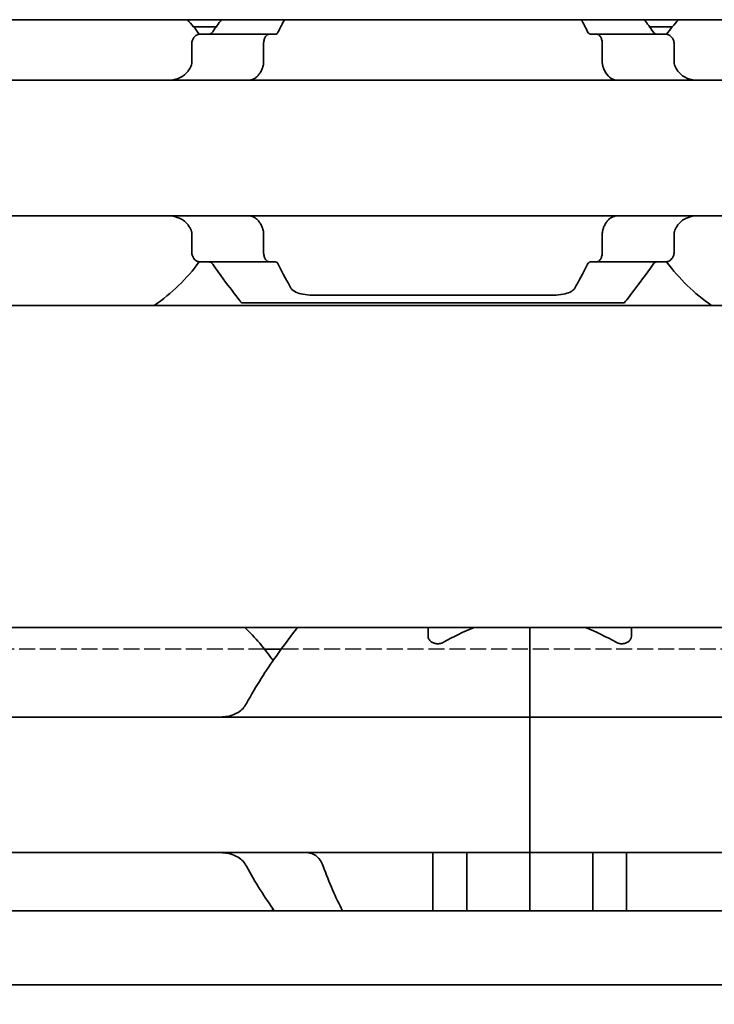
# Model space of a CAD drawing. Units: millimetres. Extents: x 0 to 2378, y 0 to 1682.
# Drawn here: x 952 to 967, y 1172 to 1193 of the extents above; entities that cross this region are included whole.
import ezdxf

# ---------------------------------------------------------------- set-up
doc = ezdxf.new("R2010")
doc.units = ezdxf.units.MM
doc.header["$LTSCALE"] = 2
doc.linetypes.add('DASHED', pattern=[0.2068, 0.1655, -0.0413])
for name, color, linetype, lineweight in [('Dimension', 7, 'Continuous', 20), ('Hidden', 7, 'DASHED', 25), ('Visible', 7, 'Continuous', 35)]:
    doc.layers.add(name, color=color, linetype=linetype, lineweight=lineweight)
doc.styles.add('Dimensions', font='arial.ttf')
doc.dimstyles.new('Dimension style', dxfattribs={"dimscale": 2, "dimtxt": 3.5, "dimasz": 2.5, "dimexe": 1, "dimexo": 1, "dimgap": 0.5, "dimtad": 1, "dimdec": 3, "dimrnd": 1e-08, "dimtxsty": 'Dimensions', "dimcen": 0.09, "dimdle": 10, "dimclrd": 172, "dimclre": 172, "dimclrt": 7, "dimaunit": 1, "dimadec": 0, "dimazin": 2, "dimtfac": 0.714286, "dimtdec": 3, "dimtmove": 0, "dimatfit": 3, "dimfxl": 1, "dimtolj": 1, "dimlwd": -1, "dimlwe": -1, "dimarcsym": 0})

# ---------------------------------------------------------------- blocks, each defined once
blk = doc.blocks.new('*D25')
at = {"layer": 'Defpoints', "color": 0, "transparency": 16777216}
for p in [(329.449, 1181.423), (1679.449, 1170.11), (1679.449, 1114.988)]:
    blk.add_point(p, dxfattribs=at)
at = {"layer": 'Dimension', "color": 172, "true_color": 0x0000c6, "transparency": 16777216}
for p, q in [((329.449, 1179.423), (329.449, 1112.988)), ((1679.449, 1168.11), (1679.449, 1112.988)), ((334.449, 1114.988), (1674.449, 1114.988))]:
    blk.add_line(p, q, dxfattribs=at)
for points in [[(334.449, 1115.821), (334.449, 1114.154), (329.449, 1114.988)], [(1674.449, 1115.821), (1674.449, 1114.154), (1679.449, 1114.988)]]:
    blk.add_solid(points, dxfattribs=at)
at = {"layer": 'Dimension', "color": 7, "transparency": 16777216, "insert": (1004.449, 1123.14), "char_height": 7, "attachment_point": 2, "style": 'Dimensions'}
blk.add_mtext('\\A1;1350{\\H5;±1}', dxfattribs=at)

msp = doc.modelspace()

# ---------------------------------------------------------------- linework, layer by layer
at = {"layer": 'Hidden'}
for p, q in [((957.3217, 1179.8228), (950.2761, 1179.8228)), ((967.934, 1179.8228), (957.6638, 1179.8228))]:
    msp.add_line(p, q, dxfattribs=at)
at = {"layer": 'Visible'}
for p, q in [((1667.4489, 1192.8228), (357.4489, 1192.8228)), ((956.3221, 1192.6728), (955.8571, 1192.6728)), ((957.4155, 1192.5228), (955.9852, 1192.5228)), ((957.5429, 1192.5228), (957.4155, 1192.5228)), ((964.1824, 1192.5228), (964.055, 1192.5228)), ((965.6126, 1192.5228), (964.1824, 1192.5228)), ((965.7407, 1192.6728), (965.2758, 1192.6728)), ((955.8176, 1192.3228), (955.8176, 1191.9476)), ((957.3014, 1191.9476), (957.3014, 1192.3228)), ((964.2964, 1191.9476), (964.2964, 1192.3228)), ((965.7802, 1192.3228), (965.7802, 1191.9476)), ((992.7989, 1191.5728), (912.7989, 1191.5728)), ((992.7989, 1188.7728), (912.7989, 1188.7728)), ((955.8176, 1188.398), (955.8176, 1188.0228)), ((957.3014, 1188.0228), (957.3014, 1188.398)), ((964.2964, 1188.0228), (964.2964, 1188.398)), ((965.7802, 1188.398), (965.7802, 1188.0228)), ((957.4155, 1187.8228), (955.9852, 1187.8228)), ((957.5429, 1187.8228), (957.4155, 1187.8228)), ((964.1824, 1187.8228), (964.055, 1187.8228)), ((964.1824, 1187.8228), (965.6126, 1187.8228)), ((958.3498, 1187.1331), (963.248, 1187.1331)), ((1660.1489, 1186.9228), (344.1489, 1186.9228)), ((956.8489, 1186.9728), (964.7489, 1186.9728)), ((1660.1489, 1180.2728), (344.1489, 1180.2728)), ((960.6989, 1180.0873), (960.6989, 1180.2728)), ((962.7989, 1178.6993), (962.7989, 1180.2728)), ((962.7989, 1178.6993), (962.7989, 1180.2728)), ((964.8989, 1180.0873), (964.8989, 1180.2728)), ((957.6638, 1179.8228), (957.3217, 1179.8228)), ((962.7989, 1178.6993), (962.7989, 1178.4228)), ((962.7989, 1178.4228), (962.7989, 1178.6993)), ((962.7989, 1178.4228), (872.7989, 1178.4228)), ((962.7989, 1177.2228), (962.7989, 1178.4228)), ((962.7989, 1178.4228), (962.7989, 1177.2228)), ((1052.7989, 1178.4228), (962.7989, 1178.4228)), ((962.7989, 1177.2228), (962.7989, 1176.8228)), ((962.7989, 1177.2228), (962.7989, 1176.8228)), ((962.7989, 1175.6228), (962.7989, 1176.8228)), ((962.7989, 1176.8228), (962.7989, 1175.6228)), ((962.7989, 1175.6228), (872.7989, 1175.6228)), ((960.7989, 1175.6228), (960.7989, 1174.4228)), ((961.4989, 1175.3463), (961.4989, 1175.6228)), ((962.7989, 1175.6228), (962.7989, 1175.3463)), ((962.7989, 1175.3463), (962.7989, 1175.6228)), ((1052.7989, 1175.6228), (962.7989, 1175.6228)), ((964.0989, 1175.3463), (964.0989, 1175.6228)), ((964.7989, 1174.4228), (964.7989, 1175.6228)), ((961.4989, 1174.4228), (961.4989, 1175.3463)), ((962.7989, 1174.4228), (962.7989, 1175.3463)), ((962.7989, 1174.4228), (962.7989, 1175.3463)), ((964.0989, 1174.4228), (964.0989, 1175.3463)), ((1671.4489, 1174.4228), (334.4489, 1174.4228)), ((1671.4489, 1172.8896), (334.4489, 1172.8896))]:
    msp.add_line(p, q, dxfattribs=at)
for centre, radius, start, end in [((952.7989, 1190.1728), 3.95, 36.49927, 42.13549), ((968.7989, 1190.1728), 3.95, 137.86451, 143.50073), ((952.7989, 1190.1728), 3.95, 304.63546, 323.50073), ((968.7989, 1190.1728), 3.95, 216.49927, 235.36454), ((953.7989, 1177.0228), 4.5, 34.74124, 46.23826), ((953.7989, 1177.0228), 4.5, 324.70561, 325.25876)]:
    msp.add_arc(centre, radius, start, end, dxfattribs=at)
for centre, major_axis, ratio, start_param, end_param in [((956.1305, 1191.3682), (-0.8394, -1.6612), 0.2808771, 4.5663547, 4.5832036), ((957.9294, 1190.8149), (-0.5964, -2.5119), 0.3552203, 4.3763264, 4.3881047), ((963.6707, 1190.8184), (0.5963, -2.5069), 0.3547312, 1.8943821, 1.906181), ((965.3772, 1191.2484), (0.924, -1.8792), 0.3136717, 1.720919, 1.7359316), ((956.129, 1188.9754), (0.8379, -1.6574), 0.2802954, 4.8412137, 4.858099), ((957.9292, 1189.5306), (0.5964, -2.5117), 0.3551936, 5.0366351, 5.0484146), ((963.6709, 1189.5269), (-0.5963, -2.5064), 0.3546882, 1.2354712, 1.2472719), ((965.3775, 1189.0969), (-0.9238, -1.8787), 0.3135974, 1.4057063, 1.4207226), ((964.2689, 1177.0228), (5.25, 0), 0.7142857, 2.0931111, 2.2392362), ((961.3289, 1177.0228), (5.25, 0), 0.7142857, 0.9023565, 1.0484815)]:
    msp.add_ellipse(centre, major_axis=major_axis, ratio=ratio, start_param=start_param, end_param=end_param, dxfattribs=at)
for points in [[(956.4297, 1192.8223), (956.3728, 1192.7444), (956.3128, 1192.6606), (956.2518, 1192.5728)], [(957.6033, 1192.5728), (957.6474, 1192.661), (957.6911, 1192.7447), (957.7327, 1192.8223)], [(963.8651, 1192.8223), (963.9067, 1192.7447), (963.9504, 1192.661), (963.9945, 1192.5728)], [(965.346, 1192.5728), (965.285, 1192.6606), (965.225, 1192.7444), (965.1682, 1192.8223)], [(957.8671, 1187.2807), (957.7922, 1187.4121), (957.6987, 1187.5821), (957.6033, 1187.7728)], [(963.9945, 1187.7728), (963.8992, 1187.5821), (963.8057, 1187.4122), (963.7307, 1187.2807)], [(956.9466, 1175.3463), (957.1298, 1175.0009), (957.3361, 1174.6878), (957.5215, 1174.4228)], [(958.9309, 1174.4228), (958.7976, 1174.6858), (958.6532, 1174.9998), (958.5305, 1175.3463)]]:
    msp.add_open_spline(points, degree=3, dxfattribs=at)
for points, knots in [([(955.9852, 1192.5228), (955.9648, 1192.5228), (955.9425, 1192.5175), (955.8998, 1192.4951), (955.8794, 1192.478), (955.8503, 1192.4407), (955.8385, 1192.4201), (955.8221, 1192.3737), (955.8176, 1192.3478), (955.8176, 1192.3228)], [-0.103622742, -0.103622742, -0.103622742, -0.103622742, -0.09370591, -0.09370591, -0.083789079, -0.083789079, -0.076292283, -0.076292283, -0.068795488, -0.068795488, -0.068795488, -0.068795488]), ([(956.2518, 1192.5728), (956.2418, 1192.5586), (956.2302, 1192.5468), (956.2015, 1192.5278), (956.1838, 1192.5228), (956.1672, 1192.5228)], [0.016962398, 0.016962398, 0.016962398, 0.016962398, 0.023933376, 0.023933376, 0.032952768, 0.032952768, 0.032952768, 0.032952768]), ([(957.3014, 1192.3228), (957.3014, 1192.3478), (957.3044, 1192.3742), (957.316, 1192.422), (957.3245, 1192.4434), (957.3446, 1192.4799), (957.358, 1192.4962), (957.3865, 1192.5177), (957.4016, 1192.5228), (957.4155, 1192.5228)], [0, 0, 0, 0, 0.007500774, 0.007500774, 0.015001548, 0.015001548, 0.023714607, 0.023714607, 0.032427666, 0.032427666, 0.032427666, 0.032427666]), ([(957.5429, 1192.5228), (957.5547, 1192.5228), (957.5673, 1192.5278), (957.5878, 1192.5467), (957.5962, 1192.5586), (957.6033, 1192.5728)], [-0.095166088, -0.095166088, -0.095166088, -0.095166088, -0.086844996, -0.086844996, -0.080195848, -0.080195848, -0.080195848, -0.080195848]), ([(963.9945, 1192.5728), (964.0026, 1192.5566), (964.0121, 1192.544), (964.0223, 1192.5355), (964.0326, 1192.5271), (964.0437, 1192.5228), (964.055, 1192.5228)], [0, 0, 0, 0, 0.5, 0.5, 0.5, 1, 1, 1, 1]), ([(964.1824, 1192.5228), (964.1962, 1192.5228), (964.2113, 1192.5177), (964.2398, 1192.4962), (964.2532, 1192.4799), (964.2734, 1192.4434), (964.2819, 1192.422), (964.2934, 1192.3742), (964.2964, 1192.3478), (964.2964, 1192.3228)], [0.096562303, 0.096562303, 0.096562303, 0.096562303, 0.105275362, 0.105275362, 0.113988421, 0.113988421, 0.121489195, 0.121489195, 0.128989969, 0.128989969, 0.128989969, 0.128989969]), ([(965.4307, 1192.5228), (965.414, 1192.5228), (965.3963, 1192.5278), (965.3676, 1192.5468), (965.356, 1192.5586), (965.346, 1192.5728)], [0.100179725, 0.100179725, 0.100179725, 0.100179725, 0.109199117, 0.109199117, 0.116170095, 0.116170095, 0.116170095, 0.116170095]), ([(965.7802, 1192.3228), (965.7802, 1192.3478), (965.7758, 1192.3737), (965.7594, 1192.4201), (965.7475, 1192.4407), (965.7184, 1192.478), (965.6981, 1192.4951), (965.6554, 1192.5175), (965.633, 1192.5228), (965.6126, 1192.5228)], [-0.068768315, -0.068768315, -0.068768315, -0.068768315, -0.06127152, -0.06127152, -0.053774724, -0.053774724, -0.043857893, -0.043857893, -0.033941061, -0.033941061, -0.033941061, -0.033941061]), ([(955.8176, 1191.9476), (955.8176, 1191.9293), (955.8153, 1191.9109), (955.8109, 1191.8933), (955.8064, 1191.8757), (955.7998, 1191.8588), (955.791, 1191.8432)], [0, 0, 0, 0, 0.5, 0.5, 0.5, 1, 1, 1, 1]), ([(957.2837, 1191.8432), (957.2873, 1191.853), (957.2904, 1191.8634), (957.2931, 1191.8745), (957.2957, 1191.8855), (957.2978, 1191.8971), (957.2992, 1191.9094), (957.3006, 1191.9216), (957.3014, 1191.9345), (957.3014, 1191.9476)], [0, 0, 0, 0, 0.3333333, 0.3333333, 0.3333333, 0.6666667, 0.6666667, 0.6666667, 1, 1, 1, 1]), ([(964.2964, 1191.9476), (964.2964, 1191.9345), (964.2972, 1191.9216), (964.2986, 1191.9094), (964.3001, 1191.8971), (964.3021, 1191.8855), (964.3048, 1191.8745), (964.3074, 1191.8634), (964.3106, 1191.853), (964.3142, 1191.8432)], [0, 0, 0, 0, 0.3333333, 0.3333333, 0.3333333, 0.6666667, 0.6666667, 0.6666667, 1, 1, 1, 1]), ([(965.8068, 1191.8432), (965.798, 1191.859), (965.7913, 1191.876), (965.7869, 1191.8936), (965.7825, 1191.9112), (965.7802, 1191.9295), (965.7802, 1191.9476)], [0, 0, 0, 0, 0.5, 0.5, 0.5, 1, 1, 1, 1]), ([(955.776, 1191.8161), (955.7614, 1191.7899), (955.7451, 1191.7661), (955.6773, 1191.6842), (955.612, 1191.6395), (955.4676, 1191.5839), (955.3883, 1191.5728), (955.3134, 1191.5728)], [0.232546323, 0.232546323, 0.232546323, 0.232546323, 0.242228325, 0.242228325, 0.270902958, 0.270902958, 0.299577591, 0.299577591, 0.299577591, 0.299577591]), ([(956.9801, 1191.5728), (957.0011, 1191.5728), (957.0215, 1191.5751), (957.0413, 1191.5796), (957.0611, 1191.5841), (957.0801, 1191.5909), (957.0985, 1191.5999), (957.1168, 1191.6088), (957.1344, 1191.62), (957.1511, 1191.6335), (957.1679, 1191.647), (957.1838, 1191.6628), (957.1986, 1191.6809), (957.2135, 1191.6989), (957.2273, 1191.7193), (957.2399, 1191.7419), (957.2524, 1191.7645), (957.2637, 1191.7892), (957.2736, 1191.8161)], [0, 0, 0, 0, 0.1666667, 0.1666667, 0.1666667, 0.3333333, 0.3333333, 0.3333333, 0.5, 0.5, 0.5, 0.6666667, 0.6666667, 0.6666667, 0.8333333, 0.8333333, 0.8333333, 1, 1, 1, 1]), ([(964.3242, 1191.8161), (964.3358, 1191.785), (964.3491, 1191.7566), (964.3941, 1191.6803), (964.4336, 1191.6385), (964.522, 1191.5848), (964.571, 1191.5728), (964.6177, 1191.5728)], [-0.315987176, -0.315987176, -0.315987176, -0.315987176, -0.305116687, -0.305116687, -0.28193061, -0.28193061, -0.258744533, -0.258744533, -0.258744533, -0.258744533]), ([(966.2845, 1191.5728), (966.2095, 1191.5728), (966.1303, 1191.5839), (965.9858, 1191.6395), (965.9206, 1191.6842), (965.8528, 1191.7661), (965.8365, 1191.7899), (965.8219, 1191.8161)], [0.11171645, 0.11171645, 0.11171645, 0.11171645, 0.140391083, 0.140391083, 0.169065716, 0.169065716, 0.178747718, 0.178747718, 0.178747718, 0.178747718]), ([(955.3134, 1188.7728), (955.3883, 1188.7728), (955.4676, 1188.7618), (955.612, 1188.7061), (955.6773, 1188.6615), (955.7451, 1188.5796), (955.7614, 1188.5557), (955.776, 1188.5296)], [0.11171645, 0.11171645, 0.11171645, 0.11171645, 0.140391083, 0.140391083, 0.169065716, 0.169065716, 0.178747718, 0.178747718, 0.178747718, 0.178747718]), ([(957.2736, 1188.5296), (957.2636, 1188.5567), (957.2522, 1188.5817), (957.2394, 1188.6045), (957.2267, 1188.6273), (957.2127, 1188.6478), (957.1977, 1188.6659), (957.1827, 1188.684), (957.1667, 1188.6997), (957.15, 1188.713), (957.1333, 1188.7264), (957.1158, 1188.7374), (957.0977, 1188.7462), (957.0795, 1188.755), (957.0606, 1188.7616), (957.041, 1188.7661), (957.0214, 1188.7705), (957.0011, 1188.7728), (956.9801, 1188.7728)], [0, 0, 0, 0, 0.1666667, 0.1666667, 0.1666667, 0.3333333, 0.3333333, 0.3333333, 0.5, 0.5, 0.5, 0.6666667, 0.6666667, 0.6666667, 0.8333333, 0.8333333, 0.8333333, 1, 1, 1, 1]), ([(964.6177, 1188.7728), (964.5964, 1188.7728), (964.5758, 1188.7705), (964.5559, 1188.7659), (964.536, 1188.7613), (964.5169, 1188.7544), (964.4986, 1188.7454), (964.4803, 1188.7364), (964.4628, 1188.7252), (964.4462, 1188.7117), (964.4295, 1188.6982), (964.4137, 1188.6824), (964.3989, 1188.6644), (964.3841, 1188.6464), (964.3704, 1188.626), (964.3578, 1188.6035), (964.3453, 1188.581), (964.3341, 1188.5563), (964.3242, 1188.5296)], [0, 0, 0, 0, 0.1666667, 0.1666667, 0.1666667, 0.3333333, 0.3333333, 0.3333333, 0.5, 0.5, 0.5, 0.6666667, 0.6666667, 0.6666667, 0.8333333, 0.8333333, 0.8333333, 1, 1, 1, 1]), ([(965.8219, 1188.5296), (965.8365, 1188.5557), (965.8528, 1188.5796), (965.9206, 1188.6615), (965.9858, 1188.7061), (966.1303, 1188.7618), (966.2095, 1188.7728), (966.2845, 1188.7728)], [0.232546323, 0.232546323, 0.232546323, 0.232546323, 0.242228325, 0.242228325, 0.270902958, 0.270902958, 0.299577591, 0.299577591, 0.299577591, 0.299577591]), ([(955.791, 1188.5024), (955.7998, 1188.4868), (955.8064, 1188.4699), (955.8109, 1188.4523), (955.8153, 1188.4347), (955.8176, 1188.4164), (955.8176, 1188.398)], [0, 0, 0, 0, 0.5, 0.5, 0.5, 1, 1, 1, 1]), ([(957.3014, 1188.398), (957.3014, 1188.4112), (957.3006, 1188.424), (957.2992, 1188.4363), (957.2978, 1188.4485), (957.2957, 1188.4601), (957.2931, 1188.4712), (957.2904, 1188.4822), (957.2873, 1188.4927), (957.2837, 1188.5024)], [0, 0, 0, 0, 0.3333333, 0.3333333, 0.3333333, 0.6666667, 0.6666667, 0.6666667, 1, 1, 1, 1]), ([(964.3142, 1188.5024), (964.3106, 1188.4927), (964.3074, 1188.4822), (964.3048, 1188.4712), (964.3021, 1188.4601), (964.3001, 1188.4485), (964.2986, 1188.4363), (964.2972, 1188.424), (964.2964, 1188.4112), (964.2964, 1188.398)], [0, 0, 0, 0, 0.3333333, 0.3333333, 0.3333333, 0.6666667, 0.6666667, 0.6666667, 1, 1, 1, 1]), ([(965.7802, 1188.398), (965.7802, 1188.4162), (965.7825, 1188.4344), (965.7869, 1188.4521), (965.7913, 1188.4697), (965.798, 1188.4867), (965.8068, 1188.5024)], [0, 0, 0, 0, 0.5, 0.5, 0.5, 1, 1, 1, 1]), ([(955.8176, 1188.0228), (955.8176, 1187.9978), (955.8221, 1187.9719), (955.8385, 1187.9255), (955.8503, 1187.905), (955.8794, 1187.8677), (955.8998, 1187.8506), (955.9425, 1187.8281), (955.9648, 1187.8228), (955.9852, 1187.8228)], [-0.068768315, -0.068768315, -0.068768315, -0.068768315, -0.06127152, -0.06127152, -0.053774724, -0.053774724, -0.043857893, -0.043857893, -0.033941061, -0.033941061, -0.033941061, -0.033941061]), ([(957.4155, 1187.8228), (957.4016, 1187.8228), (957.3865, 1187.828), (957.358, 1187.8495), (957.3446, 1187.8658), (957.3245, 1187.9022), (957.316, 1187.9237), (957.3044, 1187.9715), (957.3014, 1187.9978), (957.3014, 1188.0228)], [0.096564606, 0.096564606, 0.096564606, 0.096564606, 0.105277665, 0.105277665, 0.113990724, 0.113990724, 0.121491498, 0.121491498, 0.128992271, 0.128992271, 0.128992271, 0.128992271]), ([(964.2964, 1188.0228), (964.2964, 1187.9978), (964.2934, 1187.9715), (964.2819, 1187.9237), (964.2734, 1187.9022), (964.2532, 1187.8658), (964.2398, 1187.8495), (964.2113, 1187.828), (964.1962, 1187.8228), (964.1824, 1187.8228)], [0, 0, 0, 0, 0.007500774, 0.007500774, 0.015001548, 0.015001548, 0.023714607, 0.023714607, 0.032427666, 0.032427666, 0.032427666, 0.032427666]), ([(965.6126, 1187.8228), (965.633, 1187.8228), (965.6554, 1187.8281), (965.6981, 1187.8506), (965.7184, 1187.8677), (965.7475, 1187.905), (965.7594, 1187.9255), (965.7758, 1187.9719), (965.7802, 1187.9978), (965.7802, 1188.0228)], [-0.103615948, -0.103615948, -0.103615948, -0.103615948, -0.093699117, -0.093699117, -0.083782285, -0.083782285, -0.07628549, -0.07628549, -0.068788695, -0.068788695, -0.068788695, -0.068788695]), ([(956.1672, 1187.8228), (956.1838, 1187.8228), (956.2015, 1187.8179), (956.2302, 1187.7988), (956.2418, 1187.7871), (956.2518, 1187.7728)], [0.033613479, 0.033613479, 0.033613479, 0.033613479, 0.042632871, 0.042632871, 0.049603849, 0.049603849, 0.049603849, 0.049603849]), ([(957.6033, 1187.7728), (957.5962, 1187.787), (957.5878, 1187.7989), (957.5673, 1187.8178), (957.5547, 1187.8228), (957.5429, 1187.8228)], [-0.110435294, -0.110435294, -0.110435294, -0.110435294, -0.103786147, -0.103786147, -0.095465055, -0.095465055, -0.095465055, -0.095465055]), ([(964.055, 1187.8228), (964.0437, 1187.8228), (964.0326, 1187.8185), (964.0223, 1187.8101), (964.0121, 1187.8017), (964.0026, 1187.7891), (963.9945, 1187.7728)], [0, 0, 0, 0, 0.5, 0.5, 0.5, 1, 1, 1, 1]), ([(965.346, 1187.7728), (965.356, 1187.7871), (965.3676, 1187.7988), (965.3963, 1187.8179), (965.414, 1187.8228), (965.4307, 1187.8228)], [0.083539297, 0.083539297, 0.083539297, 0.083539297, 0.090510275, 0.090510275, 0.099529667, 0.099529667, 0.099529667, 0.099529667]), ([(956.2518, 1187.7728), (956.4011, 1187.558), (956.5443, 1187.3669), (956.7776, 1187.0617), (956.8489, 1186.9728), (956.8489, 1186.9728)], [-1.77823784, -1.77823784, -1.77823784, -1.77823784, -1.67314991, -1.67314991, -1.5461819, -1.5461819, -1.5461819, -1.5461819]), ([(964.7489, 1186.9728), (964.7489, 1186.9728), (964.8202, 1187.0617), (965.0535, 1187.3669), (965.1967, 1187.558), (965.346, 1187.7728)], [-0.51539397, -0.51539397, -0.51539397, -0.51539397, -0.38842596, -0.38842596, -0.28333803, -0.28333803, -0.28333803, -0.28333803]), ([(958.3498, 1187.1331), (958.2875, 1187.1331), (958.2213, 1187.1371), (958.1001, 1187.154), (958.0451, 1187.1671), (957.9538, 1187.2009), (957.9137, 1187.2247), (957.8795, 1187.2617), (957.8727, 1187.2711), (957.8671, 1187.2807)], [-0.323199577, -0.323199577, -0.323199577, -0.323199577, -0.304512769, -0.304512769, -0.28582596, -0.28582596, -0.265048522, -0.265048522, -0.25847897, -0.25847897, -0.25847897, -0.25847897]), ([(963.7307, 1187.2807), (963.7255, 1187.2716), (963.7191, 1187.2628), (963.6865, 1187.2266), (963.6479, 1187.203), (963.5581, 1187.1686), (963.5025, 1187.1549), (963.3792, 1187.1372), (963.3117, 1187.1331), (963.248, 1187.1331)], [-0.064735694, -0.064735694, -0.064735694, -0.064735694, -0.058558503, -0.058558503, -0.038188117, -0.038188117, -0.019094058, -0.019094058, 0, 0, 0, 0]), ([(958.0009, 1180.2724), (957.8685, 1180.1012), (957.7132, 1179.8949), (957.3634, 1179.3989), (957.1419, 1179.0675), (956.9466, 1178.6993)], [-0.41415836, -0.41415836, -0.41415836, -0.41415836, -0.30964696, -0.30964696, -0.17900254, -0.17900254, -0.17900254, -0.17900254]), ([(961.0152, 1179.9658), (961.0027, 1179.9588), (960.9886, 1179.9525), (960.95, 1179.9401), (960.9239, 1179.936), (960.8989, 1179.936), (960.8739, 1179.936), (960.8479, 1179.9401), (960.801, 1179.9551), (960.7802, 1179.9661), (960.7432, 1179.9925), (960.7264, 1180.0107), (960.7042, 1180.049), (960.6989, 1180.069), (960.6989, 1180.0873)], [-0.012359314, -0.012359314, -0.012359314, -0.012359314, -0.007499972, -0.007499972, 0, 0, 0, 0.007499972, 0.007499972, 0.014999944, 0.014999944, 0.024510308, 0.024510308, 0.034020672, 0.034020672, 0.034020672, 0.034020672]), ([(964.8989, 1180.0873), (964.8989, 1180.069), (964.8936, 1180.049), (964.8715, 1180.0107), (964.8546, 1179.9925), (964.8177, 1179.9661), (964.7968, 1179.9551), (964.75, 1179.9401), (964.7239, 1179.936), (964.6739, 1179.936), (964.6479, 1179.9401), (964.6093, 1179.9525), (964.5952, 1179.9588), (964.5827, 1179.9658)], [-0.101279662, -0.101279662, -0.101279662, -0.101279662, -0.091769298, -0.091769298, -0.082258934, -0.082258934, -0.074758962, -0.074758962, -0.06725899, -0.06725899, -0.059759018, -0.059759018, -0.054899676, -0.054899676, -0.054899676, -0.054899676]), ([(956.9466, 1178.6993), (956.9266, 1178.6621), (956.9024, 1178.6289), (956.8159, 1178.5361), (956.7381, 1178.4904), (956.5679, 1178.4337), (956.4756, 1178.4228), (956.3888, 1178.4228)], [0.243182902, 0.243182902, 0.243182902, 0.243182902, 0.256358466, 0.256358466, 0.287847404, 0.287847404, 0.319336342, 0.319336342, 0.319336342, 0.319336342]), ([(956.3888, 1175.6228), (956.4756, 1175.6228), (956.5679, 1175.612), (956.7381, 1175.5553), (956.8159, 1175.5096), (956.9024, 1175.4167), (956.9266, 1175.3836), (956.9466, 1175.3463)], [0.120532718, 0.120532718, 0.120532718, 0.120532718, 0.152021656, 0.152021656, 0.183510594, 0.183510594, 0.196686157, 0.196686157, 0.196686157, 0.196686157]), ([(958.2799, 1175.6084), (958.2646, 1175.613), (958.251, 1175.6166), (958.2389, 1175.619), (958.2268, 1175.6215), (958.2162, 1175.6228), (958.2072, 1175.6228)], [0, 0, 0, 0, 0.5, 0.5, 0.5, 1, 1, 1, 1]), ([(958.5305, 1175.3463), (958.5151, 1175.3894), (958.4956, 1175.4281), (958.4382, 1175.5138), (958.3918, 1175.5564), (958.3208, 1175.594), (958.3005, 1175.6022), (958.2799, 1175.6084)], [-0.330901473, -0.330901473, -0.330901473, -0.330901473, -0.316516806, -0.316516806, -0.292060182, -0.292060182, -0.282714454, -0.282714454, -0.282714454, -0.282714454])]:
    msp.add_open_spline(points, degree=3, knots=knots, dxfattribs=at)

# ---------------------------------------------------------------- dimensions: what is measured, and where the dimension line sits
at = {"layer": 'Dimension', "color": 172, "true_color": 0x0000c6}
dim = msp.add_linear_dim(base=(1679.4489, 1114.9876), p1=(329.4489, 1181.4228), p2=(1679.4489, 1170.11), angle=180, dimstyle='Dimension style', override={"dimgap": 0.5, "dimdec": 3, "dimtol": 1, "dimlim": 0, "dimtp": 1, "dimtm": 1, "dimtdec": 3, "dimtofl": 0, "dimatfit": 1}, dxfattribs=at)
dim.commit()
dim.dimension.update_dxf_attribs({"geometry": '*D25', "text_midpoint": (1004.4489, 1114.9876), "dimtype": 160})

doc.saveas('drawing.dxf')
